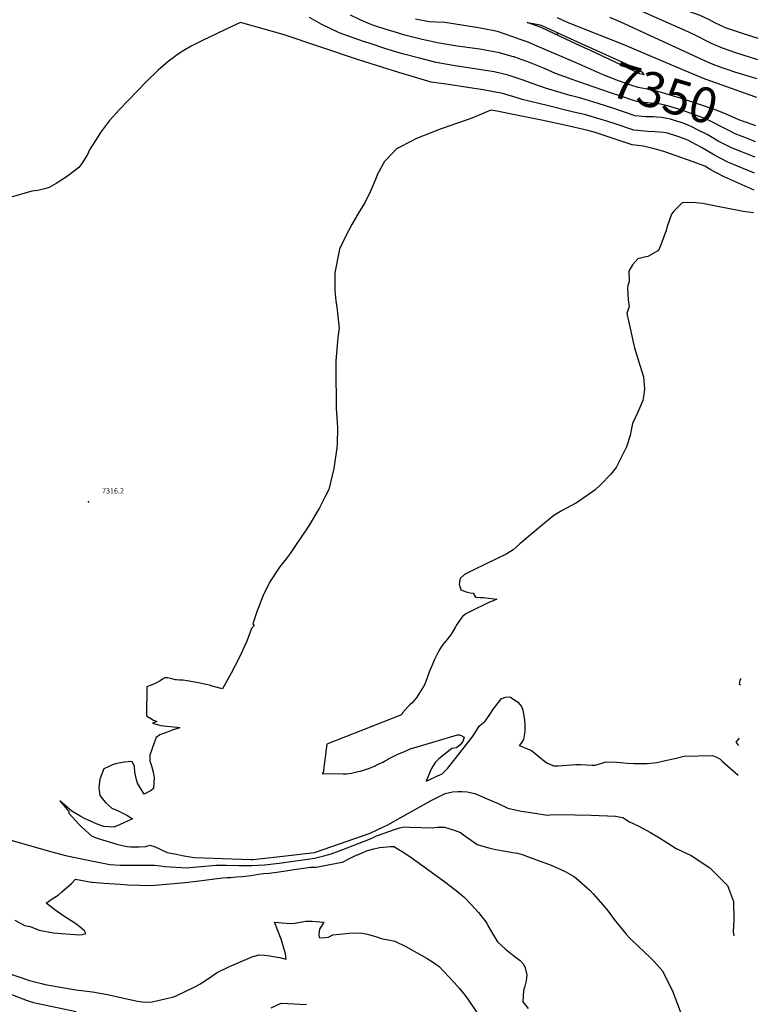
# Model space of a CAD drawing. Units: inches. Extents: x 2500535 to 2503847, y 1496659 to 1501973.
# Drawn here: x 2503179 to 2503782, y 1498236 to 1499040 of the extents above; entities that cross this region are included whole.
import ezdxf
from ezdxf.enums import TextEntityAlignment as Align

# ---------------------------------------------------------------- set-up
doc = ezdxf.new("R2010")
doc.units = ezdxf.units.IN
doc.header["$MEASUREMENT"] = 0
doc.layers.add('tile_2729_18_contour_10ft', color=57, linetype='Continuous')
doc.layers.add('tile_2729_18_spot_elev', color=133, linetype='Continuous')
doc.styles.add('Arial', font='arial.ttf')

msp = doc.modelspace()

# ---------------------------------------------------------------- linework, layer by layer
at = {"layer": 'tile_2729_18_contour_10ft'}
for p, q in [((2503779.86, 1498953.6, 7350), (2503777.67, 1498954.35, 7350)), ((2503779.51, 1498940.69, 7340), (2503774.26, 1498942.71, 7340))]:
    msp.add_line(p, q, dxfattribs=at)
for points, elevation in [([(2503781.81, 1499024.92), (2503769.05, 1499028.98), (2503755.14, 1499033.69), (2503749.32, 1499036.32), (2503746.79, 1499037.49), (2503741.95, 1499040.03), (2503734.46, 1499043.58), (2503725.94, 1499046.73), (2503709.32, 1499053.21), (2503690.37, 1499061.46), (2503681.81, 1499065.28), (2503673.81, 1499068.76), (2503664.28, 1499072.52), (2503659.56, 1499074.34), (2503647.48, 1499078.86), (2503640.97, 1499080.84), (2503634.34, 1499082.86), (2503598.23, 1499093.48), (2503581.71, 1499098.91), (2503579.15, 1499099.92)], 7390), ([(2503781.34, 1499007.57), (2503763.61, 1499013.15), (2503752.61, 1499016.97), (2503747.35, 1499019.2), (2503744.23, 1499020.57), (2503739.87, 1499022.75), (2503732.54, 1499026.53), (2503725.07, 1499030.1), (2503673.55, 1499052.84)], 7380), ([(2503778.8, 1498914.89), (2503764.73, 1498920.66), (2503756.94, 1498923.86), (2503746.18, 1498929.67), (2503735.5, 1498935.8), (2503727.18, 1498940.38), (2503724.74, 1498941.59), (2503721.64, 1498942.95), (2503714.59, 1498945.54), (2503707.75, 1498947.71), (2503704.84, 1498948.27), (2503697.45, 1498948.85), (2503691.64, 1498949.1), (2503688.82, 1498949.23), (2503680.24, 1498950.18), (2503664.23, 1498955.41), (2503655.57, 1498958.26), (2503639.95, 1498962.81), (2503629.82, 1498965.17), (2503609.4, 1498970.19), (2503589.01, 1498975.23), (2503584.91, 1498976.59), (2503572.31, 1498980.21), (2503567.05, 1498981.22), (2503557.34, 1498983.05), (2503551.87, 1498983.9), (2503542.89, 1498985.19), (2503528.84, 1498987.28), (2503514.8, 1498989.39), (2503501.33, 1498993.35), (2503488.44, 1498997.25), (2503460.79, 1499005.85), (2503454.73, 1499007.89), (2503393.96, 1499028.26), (2503380.55, 1499032.08), (2503359.14, 1499037.9), (2503352.77, 1499034.93), (2503328.08, 1499023.31), (2503318.93, 1499018.62), (2503314.37, 1499015.91), (2503309.55, 1499012.84), (2503300.18, 1499006.17), (2503292.01, 1498999.17), (2503282.2, 1498989.61), (2503260.1, 1498966.78), (2503252.36, 1498957.94), (2503245.08, 1498948.22), (2503242.66, 1498944.77), (2503235.98, 1498933.97), (2503234.25, 1498930.35), (2503229.67, 1498922.94), (2503227.29, 1498919.63), (2503217.94, 1498912.55), (2503208.71, 1498906.55), (2503203.13, 1498903.2), (2503200.25, 1498902.42), (2503193.94, 1498900.94), (2503189, 1498900.16), (2503170.24, 1498894.81)], 7320), ([(2503690.34, 1498960.99), (2503690.03, 1498960.99), (2503681.45, 1498961.91), (2503671.7, 1498965.08), (2503663.03, 1498967.92), (2503651.11, 1498971.72), (2503637.04, 1498976.12), (2503628.19, 1498978.43), (2503608.95, 1498983.98), (2503597.37, 1498988.07), (2503590.04, 1498990.96), (2503577.63, 1498995.11), (2503566.32, 1498997.63), (2503562.79, 1498998.31), (2503532.76, 1499002.8), (2503518.8, 1499005.25), (2503505.21, 1499008.75), (2503491.55, 1499012.5), (2503477.81, 1499016.54), (2503464.17, 1499021.01), (2503459.7, 1499022.55), (2503439.86, 1499029.54), (2503425.16, 1499036.54), (2503415.49, 1499042)], 7330), ([(2503629.17, 1498991.63), (2503627.63, 1498992.17), (2503616.41, 1498996.42), (2503607.28, 1499000.3), (2503595.17, 1499005.32), (2503583.15, 1499009.7), (2503582.58, 1499009.89), (2503582.03, 1499010.07), (2503569.4, 1499013.4), (2503565.97, 1499014.17), (2503554.5, 1499016.12), (2503536.17, 1499018.75), (2503521.47, 1499021.2), (2503507.56, 1499024.23), (2503493.42, 1499027.77), (2503483.79, 1499030.51), (2503478.96, 1499031.96), (2503468.13, 1499035.45), (2503465.07, 1499036.73), (2503456.97, 1499040.18), (2503448.86, 1499043.91)], 7340), ([(2503633.07, 1499004.94), (2503599.5, 1499019.5), (2503593.9, 1499021.82), (2503587.53, 1499024.11), (2503581.42, 1499026.29), (2503568.88, 1499030.59), (2503555.09, 1499033.46), (2503539.86, 1499035.86), (2503526.02, 1499037.89), (2503519.31, 1499038.16), (2503513.22, 1499038.4), (2503502.14, 1499040.68)], 7350), ([(2503637.06, 1499018.6), (2503624.84, 1499024.31), (2503604.54, 1499033.8), (2503593.21, 1499037.96), (2503598, 1499037.09), (2503603.49, 1499036.04), (2503605.6, 1499035.28), (2503637.68, 1499020.7)], 7360), ([(2503722.07, 1498998.59), (2503671.47, 1499020.01), (2503626.1, 1499038.07), (2503622.06, 1499039.83), (2503617.94, 1499041.67)], 7360), ([(2503780.91, 1498991.97), (2503778.96, 1498992.59), (2503762.67, 1498997.48), (2503756.38, 1498999.57), (2503752.35, 1499001), (2503746.3, 1499003.24), (2503741.73, 1499005.18), (2503738.62, 1499006.54), (2503669.59, 1499038.25), (2503660.68, 1499041.99)], 7370), ([(2503637.68, 1499020.7), (2503679.31, 1499001.77), (2503682.44, 1499000.3), (2503685.56, 1498998.58), (2503687.68, 1498997.24), (2503688.35, 1498995.18), (2503685, 1498996.21), (2503684.91, 1498996.24), (2503684.59, 1498996.36), (2503644.75, 1499015), (2503639.9, 1499017.27), (2503637.06, 1499018.6)], 7360), ([(2503777.67, 1498954.35), (2503765.88, 1498958.45), (2503754.95, 1498963.55), (2503747.52, 1498966.31), (2503731.48, 1498971.84), (2503718.23, 1498976.17), (2503711.85, 1498978.12), (2503705.47, 1498980), (2503699.84, 1498981.63), (2503693.96, 1498983.12), (2503689.77, 1498983.7), (2503683.83, 1498984.87), (2503677.69, 1498986.88), (2503667.74, 1498990.38), (2503655.25, 1498995.32), (2503633.07, 1499004.94)], 7350), ([(2503780.49, 1498976.68), (2503778.95, 1498977.28), (2503748.52, 1498988.07), (2503738.4, 1498991.68), (2503722.07, 1498998.59)], 7360), ([(2503774.26, 1498942.71), (2503762.94, 1498947.07), (2503758.19, 1498949.54), (2503739.67, 1498959.03), (2503732.31, 1498961.82), (2503725.31, 1498964.27), (2503719.45, 1498966.31), (2503713.07, 1498968.27), (2503707.8, 1498969.83), (2503701.91, 1498971.33), (2503699.8, 1498971.57), (2503696.11, 1498971.89), (2503691.21, 1498972.34), (2503682.64, 1498973.44), (2503679.06, 1498974.6), (2503670.39, 1498977.45), (2503660.35, 1498980.82), (2503629.17, 1498991.63)], 7340), ([(2503778.42, 1498901), (2503753.87, 1498911.99), (2503746.16, 1498916.06), (2503743.08, 1498917.69), (2503738.22, 1498920.56), (2503732.91, 1498922.68), (2503728.78, 1498924.28), (2503713.27, 1498929.65), (2503704.73, 1498932.54), (2503697.93, 1498934.55), (2503688.19, 1498936.9), (2503679, 1498938.19), (2503673.95, 1498939.87), (2503647.99, 1498948.45), (2503642.78, 1498949.92), (2503623.8, 1498954.08), (2503604.85, 1498958.17), (2503585.93, 1498962.12), (2503567.19, 1498965.88), (2503566.83, 1498965.94), (2503563.62, 1498966.38), (2503547.93, 1498959.94), (2503544.24, 1498958.53), (2503523.1, 1498951.06), (2503502.81, 1498943.41), (2503490.21, 1498936.79), (2503486.42, 1498934.77), (2503483.18, 1498931.38), (2503476.79, 1498924.45), (2503471.1, 1498914.17), (2503469.85, 1498911.28), (2503465.24, 1498900.2), (2503460.7, 1498890.83), (2503456.05, 1498883.35), (2503450.07, 1498872.99), (2503444.56, 1498862.76), (2503440.09, 1498852.8), (2503436.3, 1498833.72), (2503436.31, 1498818.79), (2503437.06, 1498810.85), (2503438.1, 1498803.57), (2503438.46, 1498800.29), (2503439.72, 1498788.38), (2503438.55, 1498780.9), (2503436.98, 1498761.79), (2503437.02, 1498756.43), (2503437.32, 1498723.24), (2503437.98, 1498711.41), (2503438.27, 1498707.16), (2503438.15, 1498693.95), (2503437.92, 1498690.73), (2503435.26, 1498673.86), (2503431.32, 1498656.85), (2503428.39, 1498650.9), (2503423.81, 1498641.7), (2503414.39, 1498626.35), (2503404.15, 1498610.91), (2503399.83, 1498604.55), (2503396.51, 1498599.99), (2503390.96, 1498593.43), (2503383.16, 1498581.23), (2503377.4, 1498569.6), (2503373.82, 1498560.51), (2503373, 1498558.35), (2503369.32, 1498547.12), (2503370.24, 1498545.61), (2503368.13, 1498543.16), (2503364.49, 1498532.97), (2503358.22, 1498519.3), (2503351.54, 1498506.87), (2503344.47, 1498494.11), (2503337.06, 1498495.96), (2503336.21, 1498496.26), (2503333.96, 1498497), (2503329.77, 1498497.92), (2503324.96, 1498498.85), (2503315.72, 1498500.42), (2503312.11, 1498501.02), (2503309.56, 1498501.1), (2503307.1, 1498501.24), (2503306.29, 1498501.4), (2503302.11, 1498502.35), (2503299.71, 1498502.83), (2503297.46, 1498502.9), (2503295.51, 1498501.75), (2503293.65, 1498500.45), (2503293.63, 1498500.43), (2503293.62, 1498500.43), (2503293.61, 1498500.42), (2503293.55, 1498500.39), (2503290.06, 1498498.61), (2503288.22, 1498497.75), (2503286.37, 1498496.93), (2503283.43, 1498495.93), (2503282.64, 1498495.68), (2503282.55, 1498472.06), (2503288.17, 1498468.45), (2503291.03, 1498467.36), (2503287.36, 1498465.88), (2503292.21, 1498464.52), (2503294.27, 1498464.18), (2503296.4, 1498463.9), (2503307.3, 1498462.69), (2503309.3, 1498462.44), (2503309.37, 1498462.41), (2503309.38, 1498462.4), (2503309.41, 1498462.39), (2503309.62, 1498462.19), (2503308.85, 1498461.81), (2503304.18, 1498460.4), (2503301.63, 1498459.53), (2503296.45, 1498457.58), (2503293.41, 1498456.35), (2503290.51, 1498454.27), (2503288.74, 1498449.89), (2503285.13, 1498439.91), (2503285.29, 1498435.15), (2503286.5, 1498430.99), (2503287.9, 1498425.89), (2503288.63, 1498421.58), (2503288.32, 1498412.54), (2503286.33, 1498411.04), (2503280.62, 1498408.01), (2503275.28, 1498416.94), (2503274.01, 1498420.85), (2503273.08, 1498426.14), (2503272.61, 1498430.6), (2503270.76, 1498434.73), (2503264.27, 1498434.14), (2503257.18, 1498432.71), (2503254.68, 1498431.99), (2503247.69, 1498428.57), (2503244.46, 1498420.36), (2503243.67, 1498413.45), (2503244.31, 1498406.84), (2503247.57, 1498402.77), (2503249.33, 1498400.82), (2503254.08, 1498396.44), (2503258.77, 1498394.6), (2503266.4, 1498390.8), (2503271.05, 1498387.96), (2503260.39, 1498382.91), (2503255.75, 1498381.13), (2503251.86, 1498381.28), (2503247.78, 1498381.59), (2503242.24, 1498383.55), (2503231.9, 1498388.14), (2503229, 1498389.76), (2503226.11, 1498391.44), (2503221.54, 1498394.15), (2503217.85, 1498397.32), (2503211.77, 1498402.65), (2503216.37, 1498397.06), (2503218.98, 1498393.72), (2503219.17, 1498392.56), (2503227.14, 1498383.61), (2503229.82, 1498381.04)], 7310), ([(2503740.01, 1498946.46), (2503738.47, 1498947.28), (2503732.27, 1498950.44), (2503727.62, 1498952.75), (2503723.92, 1498954.38), (2503718.77, 1498956.27), (2503714.37, 1498957.75), (2503710.28, 1498958.93), (2503707.24, 1498959.58), (2503702.81, 1498960.29), (2503698.68, 1498960.76), (2503696.27, 1498960.97), (2503690.34, 1498960.99)], 7330), ([(2503779.16, 1498927.96), (2503759.96, 1498935.57), (2503749.16, 1498941.21), (2503742.76, 1498944.98), (2503740.01, 1498946.46)], 7330), ([(2503777.91, 1498882.51), (2503769.55, 1498883.7), (2503762.65, 1498884.96), (2503748.47, 1498887.86), (2503736.14, 1498890.12), (2503728.19, 1498891.03), (2503719.6, 1498890.85), (2503712.89, 1498884.02), (2503710.91, 1498881.64), (2503707.23, 1498870.61), (2503706.57, 1498868.11), (2503702.4, 1498856.5), (2503700.3, 1498851.96), (2503691.74, 1498847.07), (2503689.03, 1498846.27), (2503683.49, 1498844.91), (2503679.08, 1498840.1), (2503676.08, 1498834.95), (2503676.29, 1498826.45), (2503675.32, 1498823.36), (2503675.14, 1498821.19), (2503675.61, 1498811.51), (2503676.3, 1498806.17), (2503674.62, 1498800.34), (2503677.22, 1498788.32), (2503680.3, 1498774.65), (2503680.82, 1498772.48), (2503685.02, 1498758.2), (2503688.16, 1498748.71), (2503689, 1498738.82), (2503688.44, 1498734.17), (2503687.58, 1498729.26), (2503683.61, 1498719.95), (2503679.16, 1498710.68), (2503678.13, 1498705.15), (2503677.2, 1498700.78), (2503674.26, 1498691.52), (2503665.86, 1498674.74), (2503661.35, 1498669.37), (2503652.92, 1498660.45), (2503648.78, 1498656.38), (2503643.01, 1498652.32), (2503633.54, 1498645.93), (2503628.8, 1498643.52), (2503621.78, 1498639.63), (2503614.83, 1498635.54), (2503605.63, 1498627.85), (2503587.25, 1498612.41), (2503581.81, 1498607.37), (2503576.67, 1498604.28), (2503567.55, 1498599.76), (2503560.33, 1498596.19), (2503549.11, 1498590.98), (2503541.9, 1498587.4), (2503538.54, 1498584.18), (2503537.58, 1498579.5), (2503538.93, 1498574.9), (2503543.47, 1498573.06), (2503546.61, 1498572.32), (2503549.14, 1498572.17), (2503550.87, 1498568.89), (2503554.84, 1498568.62), (2503557.44, 1498568.45), (2503559.56, 1498568.3), (2503568.52, 1498567.3), (2503564.12, 1498565.41), (2503561.9, 1498564.44), (2503547.6, 1498557.48), (2503543.07, 1498555.2), (2503540.43, 1498552.95), (2503538.68, 1498550.8), (2503537.5, 1498549.04), (2503535.86, 1498546.48), (2503534.78, 1498544.49), (2503532.9, 1498541.43), (2503531.13, 1498538.69), (2503529.08, 1498535.74), (2503526, 1498532.12), (2503524.68, 1498530.49), (2503523.27, 1498528.44), (2503521.96, 1498526.31), (2503520.63, 1498523.89), (2503518.89, 1498520.52), (2503517.57, 1498517.87), (2503516.65, 1498515.89), (2503515.33, 1498512.8), (2503514.25, 1498510.23), (2503513.49, 1498508.29), (2503511.85, 1498503.67), (2503510.5, 1498500.06), (2503509.54, 1498497.86), (2503508.54, 1498495.99), (2503504.58, 1498489.32), (2503502.68, 1498486.43), (2503502.56, 1498486.27), (2503502.11, 1498485.75), (2503499.21, 1498482.62), (2503497.47, 1498480.9), (2503495.8, 1498479.2), (2503493.48, 1498476.82), (2503491.5, 1498474.31), (2503491.32, 1498474.04), (2503491.15, 1498473.76), (2503490.62, 1498472.67), (2503429.63, 1498448.82), (2503426.6, 1498425.29), (2503425.82, 1498424.98), (2503427.01, 1498424.9), (2503442.97, 1498424.51), (2503445.4, 1498424.6), (2503449.72, 1498425.2), (2503452.94, 1498425.89), (2503455.31, 1498426.42), (2503457.08, 1498426.86), (2503458.74, 1498427.28), (2503462.94, 1498428.57), (2503463.99, 1498428.92), (2503469.07, 1498431.1), (2503470.06, 1498431.56), (2503475.38, 1498434.17), (2503476.84, 1498434.93), (2503477.93, 1498435.54), (2503479.55, 1498436.48), (2503480.63, 1498437.08), (2503481.74, 1498437.68), (2503488.23, 1498440.78), (2503489.73, 1498441.5), (2503492.95, 1498442.88), (2503497.08, 1498444.63), (2503499.37, 1498445.45), (2503500.76, 1498445.92), (2503536.2, 1498456.46), (2503537.87, 1498456.36), (2503539.93, 1498455.65), (2503541.85, 1498454.6), (2503540.73, 1498451.02), (2503538.39, 1498448.22), (2503535.48, 1498445.68), (2503531.76, 1498445.37), (2503520.96, 1498436.85), (2503518.16, 1498433.81), (2503515.12, 1498428.85), (2503513.9, 1498426.36), (2503512.05, 1498421.94), (2503510.67, 1498418.52), (2503513.1, 1498419.62), (2503520.11, 1498422.83), (2503523.81, 1498424.55), (2503528.48, 1498429.15), (2503548.39, 1498454.62), (2503551.02, 1498458.67), (2503552.57, 1498461.26), (2503554.33, 1498463.71), (2503556.13, 1498465.32), (2503558.8, 1498467.64), (2503562.12, 1498472.24), (2503565.76, 1498477.56), (2503569.41, 1498482.63), (2503572.27, 1498486.07), (2503575.37, 1498487.09), (2503577.6, 1498487.45), (2503579.61, 1498487.14), (2503585.55, 1498483.16), (2503588.45, 1498479.68), (2503589.61, 1498476.55), (2503590.81, 1498470.27), (2503591.25, 1498465.05), (2503591.16, 1498460.31), (2503591.1, 1498457.6), (2503590.17, 1498452.53), (2503588.3, 1498449.74), (2503586.52, 1498447.82), (2503590.84, 1498445.96), (2503596.78, 1498443.57), (2503602.62, 1498438.71), (2503607.19, 1498434.97), (2503609.23, 1498433.67), (2503614.66, 1498430.99), (2503618.54, 1498431.22), (2503632.94, 1498432.28), (2503636.77, 1498432.08), (2503646.33, 1498431.56), (2503648.73, 1498431.53), (2503653.16, 1498432.9), (2503657.31, 1498434.41), (2503666.29, 1498434.11), (2503675.01, 1498433.32), (2503680.41, 1498433.07), (2503684.94, 1498433.01), (2503691.14, 1498433.13), (2503699.1, 1498433.77), (2503706.18, 1498435.46), (2503708.51, 1498436.08), (2503714.91, 1498437.51), (2503721.34, 1498438.89), (2503744.39, 1498439.59), (2503747.27, 1498438.55), (2503750.32, 1498436.78), (2503752.34, 1498434.87), (2503761.04, 1498427.27), (2503765.34, 1498423.55)], 7300), ([(2503767.5, 1498502.48), (2503766.8, 1498501.18), (2503766.16, 1498497.85), (2503767.36, 1498497.13)], 7290), ([(2503766.17, 1498453.76), (2503763.39, 1498450.45), (2503764.85, 1498448.83), (2503765.41, 1498448.25), (2503766, 1498447.75)], 7290), ([(2503229.82, 1498381.04), (2503237.5, 1498373.87), (2503240.66, 1498372.61), (2503243.09, 1498371.83), (2503259.14, 1498366.9), (2503266.73, 1498365.22), (2503269.48, 1498365), (2503274.49, 1498365.02), (2503276.58, 1498365.08), (2503281.98, 1498365.39), (2503285.18, 1498366.47), (2503289.44, 1498364.87), (2503293.62, 1498363.18), (2503299.35, 1498360.37), (2503302.08, 1498359.83), (2503306.86, 1498358.92), (2503311.71, 1498358.03), (2503316.57, 1498357.16), (2503321.45, 1498356.31), (2503367.56, 1498354.62), (2503368.38, 1498354.64), (2503369.18, 1498354.66), (2503374.5, 1498355.25), (2503393.64, 1498357.39), (2503419.57, 1498360.36), (2503421.26, 1498360.78), (2503464.31, 1498375.99), (2503464.93, 1498376.28), (2503475.86, 1498381.35), (2503479.39, 1498383), (2503489.54, 1498388.77), (2503514.88, 1498402.77), (2503526.32, 1498408.5), (2503532.36, 1498409.8), (2503536.74, 1498410.12), (2503540.16, 1498410.29), (2503544.1, 1498409.98), (2503550.41, 1498408.61), (2503564.44, 1498402.67), (2503569.56, 1498400.26), (2503577.46, 1498396.64), (2503588.2, 1498394.22), (2503594.33, 1498393.21), (2503599.52, 1498392.44), (2503609.44, 1498390.96), (2503612.03, 1498391.19), (2503618.44, 1498391.47), (2503631.96, 1498391.15), (2503645.46, 1498390.76), (2503665.16, 1498389.9), (2503671.12, 1498389), (2503676.75, 1498385.35), (2503683.65, 1498382.14), (2503693.92, 1498376.67), (2503702.48, 1498371.64), (2503704.26, 1498370.54), (2503714.69, 1498363.54), (2503727.07, 1498357.97), (2503742.14, 1498347.83), (2503743.69, 1498346.52), (2503756.72, 1498333.42), (2503761.49, 1498320.39), (2503761.77, 1498305.3), (2503761.33, 1498295.83), (2503761.75, 1498292.44)], 7310), ([(2503163.31, 1498372.81), (2503202.23, 1498361.77), (2503209.34, 1498359.89), (2503216.51, 1498358.02), (2503234.76, 1498354.24), (2503252.49, 1498350.61), (2503261.06, 1498350.03), (2503264.14, 1498350.03), (2503270.2, 1498350.05), (2503275.66, 1498350.14), (2503279.01, 1498350.11), (2503288.91, 1498349.93), (2503293.89, 1498349.4), (2503297.5, 1498348.99), (2503315.71, 1498347.91), (2503317.96, 1498348.12), (2503339.02, 1498349.9), (2503343.9, 1498349.99), (2503347.53, 1498349.99), (2503357.94, 1498349.72), (2503363.63, 1498349.74), (2503368.47, 1498349.86), (2503373.31, 1498350.02), (2503378.93, 1498350.23), (2503390.71, 1498351.6), (2503419.69, 1498355.73), (2503427.17, 1498357.63), (2503433.24, 1498359.28), (2503442.83, 1498362.79), (2503463.07, 1498370.72), (2503464.96, 1498371.54), (2503466.86, 1498372.44), (2503470.14, 1498373.93), (2503471.09, 1498374.28), (2503485.81, 1498379.34), (2503489.2, 1498380.49), (2503492.8, 1498381.34), (2503497.08, 1498381.11), (2503516.27, 1498380.48), (2503519.83, 1498380.99), (2503525.83, 1498381.1), (2503534.3, 1498378.35), (2503538.65, 1498376.69), (2503541.32, 1498374.77), (2503552.35, 1498366.97), (2503562.64, 1498363.86), (2503567.63, 1498362.82), (2503573.86, 1498361.76), (2503583.17, 1498360.22), (2503585.32, 1498359.78), (2503589.08, 1498358.64), (2503595.64, 1498356.35), (2503612.88, 1498350.03), (2503624.27, 1498344.79), (2503630.96, 1498341.09), (2503633.06, 1498339.35), (2503644.27, 1498329.52), (2503646.92, 1498326.73), (2503654.71, 1498317.88), (2503659.22, 1498312.34), (2503664.22, 1498305.78), (2503673.88, 1498293.75), (2503676.73, 1498290.8), (2503685.05, 1498282.47), (2503687.52, 1498280.25), (2503694.71, 1498273.52), (2503696.77, 1498271.47), (2503703.42, 1498263.98), (2503705.83, 1498259.46), (2503712.02, 1498246.57), (2503719.54, 1498226.52)], 7320), ([(2503175.16, 1498305.18), (2503182.88, 1498300.71), (2503187.46, 1498300.01), (2503194.85, 1498297.01), (2503206.71, 1498294.78), (2503212.94, 1498294.24), (2503228, 1498293.24), (2503230.27, 1498293.37), (2503233.08, 1498294.19), (2503231.95, 1498296.52), (2503228.28, 1498299.5), (2503224.91, 1498302.11), (2503221.04, 1498304.59), (2503214.21, 1498309.03), (2503207.77, 1498313.53), (2503204.24, 1498316.2), (2503200.73, 1498319), (2503205.49, 1498322.63), (2503210.34, 1498325.6), (2503213.5, 1498328.33), (2503219.29, 1498333.35), (2503221.45, 1498335.45), (2503224.64, 1498338.48), (2503237.53, 1498336.15), (2503238.29, 1498336.02), (2503247.64, 1498335.26), (2503260.97, 1498334.43), (2503267.25, 1498334.1), (2503286.28, 1498333.36), (2503313.94, 1498335.84), (2503325.45, 1498337.27), (2503344.65, 1498339.59), (2503348.08, 1498339.89), (2503351.31, 1498340.01), (2503356.02, 1498340.43), (2503360.74, 1498340.86), (2503365.45, 1498341.29), (2503367.89, 1498341.55), (2503373.91, 1498342.77), (2503378.06, 1498343.26), (2503382.48, 1498343.6), (2503388.96, 1498344.19), (2503404.92, 1498346.74), (2503408.8, 1498347.38), (2503416.39, 1498348.35), (2503420.93, 1498348.26), (2503439.23, 1498351.8), (2503442.5, 1498352.43), (2503447.63, 1498355.23), (2503452.02, 1498357.36), (2503456.62, 1498359.36), (2503462.96, 1498361.97), (2503468.08, 1498363.47), (2503470.51, 1498363.99), (2503472.67, 1498364.36), (2503481.53, 1498365.26), (2503484.42, 1498365.3), (2503491.24, 1498361.19), (2503495.78, 1498358.21), (2503503, 1498353.04), (2503527.87, 1498334.98), (2503528.32, 1498334.64), (2503535.18, 1498329.41), (2503541.82, 1498323.91), (2503547.69, 1498317.68), (2503553.46, 1498311.34), (2503560.13, 1498302.73), (2503561.74, 1498299.76), (2503568.99, 1498287.32), (2503575.57, 1498281.57), (2503582.21, 1498276.06), (2503587.56, 1498272.06), (2503590.18, 1498269.22), (2503591.6, 1498266.1), (2503593.03, 1498260.52), (2503592.44, 1498255.7), (2503590.95, 1498250.15), (2503590.19, 1498247.72), (2503589.67, 1498238.4), (2503594.05, 1498233.11)], 7330), ([(2503168.79, 1498262.19), (2503186.92, 1498255.96), (2503196.74, 1498253.32), (2503199.71, 1498252.73), (2503212.34, 1498250.32), (2503224.9, 1498248.31), (2503236.28, 1498246.84), (2503238.47, 1498246.63), (2503250.65, 1498244.36), (2503262.5, 1498241.66), (2503275.22, 1498238.94), (2503280.94, 1498238.28), (2503287.03, 1498238.53), (2503288.22, 1498238.74), (2503297.64, 1498240.82), (2503304.58, 1498242.63), (2503306.73, 1498243.4), (2503321.96, 1498250.61), (2503326.6, 1498253.14), (2503335.69, 1498259.39), (2503339.75, 1498261.99), (2503350.12, 1498267.29), (2503365.47, 1498273.92), (2503369.18, 1498275.5), (2503374.5, 1498276.88), (2503378.77, 1498276.49), (2503383.15, 1498275.93), (2503387.61, 1498275.22), (2503391.3, 1498274.54), (2503396.51, 1498273.22), (2503395.9, 1498277.67), (2503394.59, 1498282.29), (2503392.3, 1498289.53), (2503390.08, 1498295.77), (2503387.08, 1498303.47), (2503396.49, 1498302.77), (2503401.02, 1498302.47), (2503403.24, 1498302.7), (2503407.94, 1498303.45), (2503412.5, 1498304.37), (2503417.83, 1498304.36), (2503427.14, 1498303.54), (2503425.83, 1498301.44), (2503423.73, 1498297.77), (2503423.07, 1498293.65), (2503423.29, 1498290.95), (2503425.51, 1498290.76), (2503428.4, 1498290.88), (2503430.96, 1498291.34), (2503434.51, 1498293.22), (2503443.11, 1498294.07), (2503447.64, 1498294.44), (2503454.79, 1498294.9), (2503458.77, 1498294.45), (2503462.96, 1498293.79), (2503469.28, 1498291.68), (2503475.23, 1498290), (2503479.98, 1498289.13), (2503485.2, 1498288.09), (2503494.27, 1498283.7), (2503511.57, 1498273.8), (2503516.62, 1498270.59), (2503521.43, 1498267.28), (2503529.44, 1498258.71), (2503533.52, 1498254.3), (2503537.67, 1498249.63), (2503541.37, 1498245.1), (2503544.1, 1498241.44), (2503552.67, 1498228.95)], 7340), ([(2503170.89, 1498244.98), (2503185.22, 1498239.55), (2503190.19, 1498238.02), (2503225.08, 1498230.43)], 7350), ([(2503384.32, 1498233.53), (2503392.29, 1498237.49), (2503397.87, 1498237.16), (2503413.12, 1498236.15)], 7350)]:
    msp.add_lwpolyline(points, dxfattribs=dict(at, elevation=elevation))
at = {"layer": 'tile_2729_18_spot_elev'}
for p in [(2503617.89, 1499028.99, 7360.1), (2503235.11, 1498646.62, 7316.2)]:
    msp.add_point(p, dxfattribs=at)

# ---------------------------------------------------------------- texts
at = {"color": 18, "style": 'Arial'}
msp.add_text('7350', height=28.8, rotation=-16.30696, dxfattribs=at).set_placement((2503705.47, 1498980), align=Align.MIDDLE_CENTER)
msp.add_text('7316.2', height=4.32, dxfattribs=at).set_placement((2503255.16, 1498655.62), align=Align.MIDDLE_CENTER)

doc.saveas('drawing.dxf')
